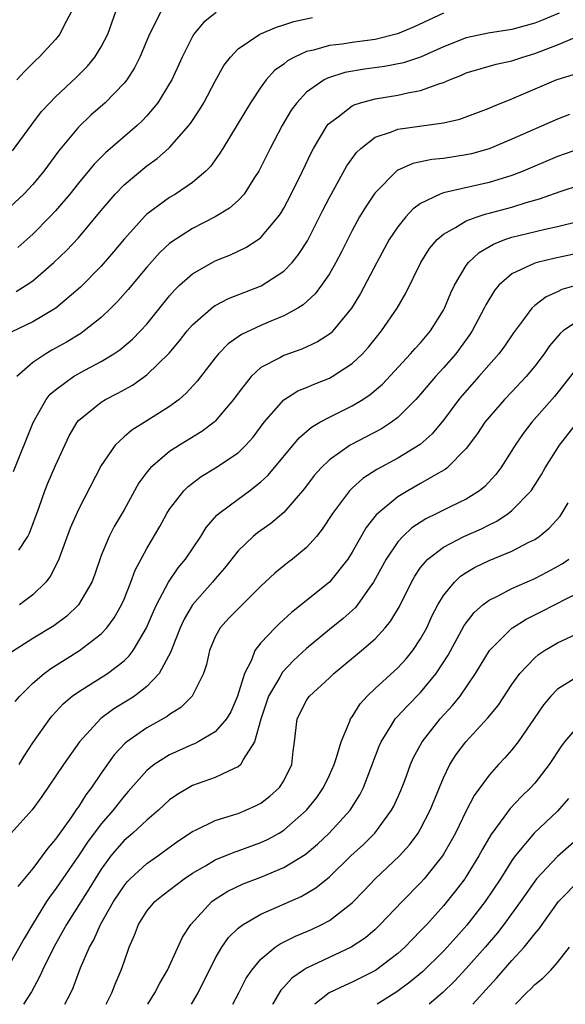
# Model space of a CAD drawing. Units: inches. Extents: x 2580000 to 2583000, y 1491000 to 1494000.
# Drawn here: x 2580442 to 2580490, y 1491000 to 1491086 of the extents above; entities that cross this region are included whole.
import ezdxf

# ---------------------------------------------------------------- set-up
doc = ezdxf.new("R2010")
doc.units = ezdxf.units.IN
doc.header["$MEASUREMENT"] = 0
doc.layers.add('LD25801491_2ft', color=12, linetype='Continuous')

msp = doc.modelspace()

# ---------------------------------------------------------------- linework, layer by layer
at = {"layer": 'LD25801491_2ft'}
for points, elevation in [([(2580454.215, 1491087), (2580453.511, 1491085.511), (2580453.239, 1491085), (2580452.401, 1491083), (2580451.932, 1491082.068), (2580451.24, 1491081), (2580451, 1491080.698), (2580449.353, 1491079), (2580448.104, 1491077.896), (2580447, 1491076.843), (2580445.254, 1491074.746), (2580443.963, 1491073), (2580443, 1491071.835), (2580442.212, 1491071), (2580441, 1491069.846)], 10218), ([(2580479, 1491086.857), (2580476.368, 1491085.632), (2580474.964, 1491085.036), (2580473, 1491084.546), (2580471, 1491084.273), (2580470.135, 1491084.135), (2580469, 1491084.012), (2580467.609, 1491083.609), (2580467, 1491083.484), (2580465.948, 1491083), (2580465.331, 1491082.669), (2580465, 1491082.39), (2580464.188, 1491081.813), (2580463.461, 1491081), (2580463, 1491080.374), (2580462.081, 1491079), (2580460.925, 1491077.075), (2580459.649, 1491075), (2580459.412, 1491074.588), (2580458.58, 1491073.42), (2580458.16, 1491073), (2580457, 1491072.022), (2580455.501, 1491071), (2580455, 1491070.703), (2580453, 1491069.233), (2580452.876, 1491069.124), (2580451, 1491067.047), (2580450.077, 1491065.923), (2580449, 1491064.682), (2580447.173, 1491062.827), (2580445.038, 1491061), (2580443, 1491059.805), (2580441.106, 1491058.894)], 10224), ([(2580441.214, 1491074.786), (2580442.917, 1491077.083), (2580443.782, 1491078.219), (2580444.502, 1491079), (2580445, 1491079.512), (2580446.802, 1491081.198), (2580447.796, 1491082.204), (2580448.444, 1491083), (2580449, 1491083.902), (2580449.571, 1491085), (2580450.288, 1491087)], 10216), ([(2580489.156, 1491086.844), (2580487.739, 1491086.261), (2580487, 1491085.974), (2580485, 1491085.416), (2580482.91, 1491085.09), (2580481, 1491084.682), (2580479, 1491083.897), (2580477, 1491083.003), (2580475.499, 1491082.501), (2580473.833, 1491082.167), (2580472.074, 1491081.926), (2580470.368, 1491081.632), (2580468.836, 1491081.164), (2580468.535, 1491081), (2580467, 1491079.923), (2580466.135, 1491079), (2580465.661, 1491078.339), (2580464.855, 1491077), (2580463.803, 1491075), (2580463, 1491073.351), (2580462.814, 1491073), (2580462.444, 1491072.444), (2580461.526, 1491071), (2580461, 1491070.437), (2580460.237, 1491069.763), (2580458.999, 1491069.001), (2580457, 1491067.982), (2580455.193, 1491066.807), (2580455, 1491066.649), (2580454.137, 1491065.862), (2580453, 1491064.603), (2580451.364, 1491062.636), (2580450.432, 1491061.568), (2580449.86, 1491061), (2580449, 1491060.193), (2580447.51, 1491059), (2580447.211, 1491058.789), (2580445.97, 1491058.029), (2580444.683, 1491057.317), (2580444.144, 1491057), (2580443, 1491056.243), (2580441.61, 1491055)], 10226), ([(2580446.399, 1491087), (2580445.733, 1491085.733), (2580445.373, 1491085), (2580445, 1491084.544), (2580443.559, 1491083), (2580443.265, 1491082.734), (2580442.268, 1491081.733), (2580441.611, 1491081)], 10214), ([(2580459.092, 1491086.907), (2580457.978, 1491086.022), (2580457.116, 1491085), (2580457, 1491084.814), (2580456.085, 1491083), (2580455.183, 1491081), (2580455, 1491080.671), (2580453.979, 1491079), (2580453, 1491077.845), (2580452.591, 1491077.409), (2580452.144, 1491077), (2580449.383, 1491074.617), (2580448.388, 1491073.612), (2580447, 1491071.948), (2580446.247, 1491071), (2580445, 1491069.528), (2580444.511, 1491069), (2580443, 1491067.495), (2580441.686, 1491066.314)], 10220), ([(2580441.542, 1491062.458), (2580442.419, 1491063), (2580443, 1491063.395), (2580444.846, 1491065), (2580445.949, 1491066.051), (2580447, 1491067.154), (2580449, 1491069.568), (2580450.222, 1491071), (2580451, 1491071.799), (2580453, 1491073.461), (2580453.899, 1491074.102), (2580454.91, 1491075), (2580455, 1491075.086), (2580456.674, 1491077), (2580456.817, 1491077.183), (2580457.622, 1491078.378), (2580458, 1491079), (2580459, 1491080.875), (2580459.754, 1491082.247), (2580460.321, 1491083), (2580461, 1491083.707), (2580462.918, 1491085), (2580464.367, 1491085.632), (2580465, 1491085.819), (2580465.878, 1491086.122), (2580467.525, 1491086.475)], 10222), ([(2580441.311, 1491046.689), (2580443.032, 1491050.968), (2580444.169, 1491053), (2580444.537, 1491053.463), (2580445, 1491053.854), (2580446.565, 1491055), (2580447.57, 1491055.57), (2580449, 1491056.334), (2580450.098, 1491057), (2580450.64, 1491057.36), (2580451.73, 1491058.27), (2580452.455, 1491059), (2580453, 1491059.602), (2580455, 1491062.069), (2580455.429, 1491062.57), (2580455.878, 1491063), (2580457, 1491064.017), (2580459, 1491065.147), (2580460.332, 1491065.668), (2580461.684, 1491066.316), (2580462.753, 1491067), (2580463, 1491067.182), (2580464.526, 1491069), (2580464.725, 1491069.275), (2580465, 1491069.747), (2580465.658, 1491071), (2580466.647, 1491073), (2580467.395, 1491074.606), (2580467.611, 1491075), (2580468.818, 1491077), (2580468.895, 1491077.106), (2580469, 1491077.21), (2580469.764, 1491077.764), (2580471, 1491078.725), (2580471.176, 1491078.824), (2580471.729, 1491079), (2580473, 1491079.35), (2580475, 1491079.674), (2580475.879, 1491079.879), (2580477, 1491080.058), (2580478.683, 1491080.683), (2580479, 1491080.768), (2580479.534, 1491081), (2580480.591, 1491081.409), (2580481, 1491081.607), (2580483.625, 1491082.375), (2580485, 1491082.665), (2580485.953, 1491083), (2580487, 1491083.312), (2580489, 1491084.065), (2580491, 1491084.908)], 10228), ([(2580441.783, 1491039.783), (2580442.564, 1491041), (2580442.708, 1491041.292), (2580443.554, 1491043.554), (2580444.067, 1491045), (2580444.335, 1491045.665), (2580445, 1491047.218), (2580446.182, 1491049.818), (2580446.881, 1491051), (2580447, 1491051.141), (2580449, 1491052.762), (2580449.385, 1491053), (2580450.45, 1491053.55), (2580451.737, 1491054.263), (2580453, 1491055.161), (2580454.944, 1491057.056), (2580455.871, 1491058.129), (2580456.542, 1491059), (2580457, 1491059.533), (2580458.85, 1491061.15), (2580459, 1491061.241), (2580460.157, 1491061.843), (2580463.035, 1491062.965), (2580465, 1491064.245), (2580465.736, 1491065), (2580466.308, 1491065.692), (2580467.091, 1491066.909), (2580468.42, 1491069.58), (2580469, 1491070.704), (2580470.535, 1491073.465), (2580471.368, 1491074.631), (2580471.751, 1491075), (2580473, 1491075.971), (2580474.445, 1491076.445), (2580475, 1491076.684), (2580479, 1491077.232), (2580480.429, 1491077.571), (2580483, 1491078.516), (2580483.332, 1491078.669), (2580485, 1491079.333), (2580488.867, 1491081), (2580490.491, 1491081.509)], 10230), ([(2580490.04, 1491077.96), (2580489, 1491077.561), (2580485, 1491075.808), (2580483, 1491074.969), (2580481.469, 1491074.53), (2580481, 1491074.418), (2580479, 1491074.112), (2580477.986, 1491074.013), (2580476.325, 1491073.674), (2580474.943, 1491073.057), (2580473, 1491071.111), (2580472.921, 1491071), (2580472.153, 1491069.847), (2580471.651, 1491069), (2580471, 1491067.81), (2580470.069, 1491065.931), (2580469.576, 1491065), (2580469, 1491064.013), (2580468.309, 1491063), (2580467.748, 1491062.252), (2580466.705, 1491061.295), (2580466.222, 1491061), (2580465, 1491060.318), (2580463.859, 1491059.859), (2580463, 1491059.492), (2580461.298, 1491058.702), (2580460.126, 1491057.874), (2580459.282, 1491057), (2580459, 1491056.656), (2580457.41, 1491054.591), (2580456.462, 1491053.538), (2580455.841, 1491053), (2580455, 1491052.37), (2580453, 1491051.111), (2580451.689, 1491050.311), (2580451, 1491049.715), (2580450.223, 1491049), (2580449, 1491047.21), (2580447, 1491043.355), (2580446.293, 1491041.707), (2580445.296, 1491039), (2580445, 1491038.393), (2580444.522, 1491037.478), (2580444.138, 1491037), (2580443, 1491035.889), (2580441.849, 1491035)], 10232), ([(2580491, 1491074.987), (2580489, 1491074.273), (2580485.975, 1491073), (2580485, 1491072.625), (2580483, 1491071.994), (2580479, 1491071.097), (2580478.725, 1491071), (2580477, 1491070.171), (2580476.317, 1491069.683), (2580475.703, 1491069), (2580475, 1491068.128), (2580474.255, 1491067), (2580473.158, 1491065), (2580471.722, 1491062.278), (2580471, 1491061.094), (2580470.939, 1491061), (2580469.302, 1491059), (2580469.154, 1491058.846), (2580469, 1491058.726), (2580467.962, 1491058.038), (2580466.591, 1491057.409), (2580465, 1491056.854), (2580464.649, 1491056.649), (2580463, 1491055.785), (2580462.133, 1491055), (2580461, 1491053.543), (2580460.609, 1491053), (2580459, 1491051.096), (2580458.893, 1491051), (2580457.818, 1491050.182), (2580455.873, 1491049), (2580455, 1491048.428), (2580453.312, 1491047), (2580453, 1491046.616), (2580452.311, 1491045.689), (2580451, 1491043.338), (2580450.14, 1491041.86), (2580449.688, 1491041), (2580449, 1491039.32), (2580448.405, 1491037.595), (2580448.175, 1491037), (2580447.01, 1491035), (2580445.982, 1491034.018), (2580444.838, 1491033.162), (2580443, 1491032.042), (2580441.152, 1491030.848)], 10234), ([(2580441.473, 1491026.527), (2580441.877, 1491027), (2580443, 1491028.137), (2580444.004, 1491029), (2580444.576, 1491029.424), (2580447.101, 1491031), (2580449, 1491032.459), (2580449.508, 1491033), (2580450.147, 1491033.853), (2580450.781, 1491035), (2580451, 1491035.509), (2580451.598, 1491037), (2580451.968, 1491038.032), (2580453, 1491039.951), (2580454.131, 1491041.869), (2580454.762, 1491043), (2580455, 1491043.379), (2580456.244, 1491045), (2580456.617, 1491045.383), (2580457.76, 1491046.24), (2580459.032, 1491047), (2580461, 1491048.335), (2580461.689, 1491049), (2580462.308, 1491049.692), (2580463.291, 1491051), (2580465, 1491052.973), (2580466.247, 1491053.753), (2580467, 1491054.056), (2580467.654, 1491054.346), (2580469, 1491054.868), (2580469.241, 1491055), (2580471, 1491056.15), (2580471.893, 1491057), (2580472.418, 1491057.582), (2580473, 1491058.318), (2580473.571, 1491059), (2580474.948, 1491061), (2580475.696, 1491062.304), (2580477.011, 1491065), (2580477.788, 1491066.213), (2580478.445, 1491067), (2580479, 1491067.489), (2580480.052, 1491068.052), (2580481, 1491068.644), (2580481.963, 1491069), (2580482.748, 1491069.252), (2580483, 1491069.307), (2580485, 1491069.861), (2580486.261, 1491070.261), (2580487.431, 1491070.569), (2580489.223, 1491071.223), (2580491, 1491071.815)], 10236), ([(2580441.825, 1491021), (2580442.261, 1491021.739), (2580443, 1491022.912), (2580444.49, 1491025), (2580444.715, 1491025.285), (2580445.68, 1491026.32), (2580446.47, 1491027), (2580447, 1491027.393), (2580449.55, 1491029), (2580451, 1491030.103), (2580451.466, 1491030.534), (2580451.8, 1491031), (2580452.979, 1491033), (2580453.574, 1491034.426), (2580453.835, 1491035), (2580454.914, 1491037), (2580455.76, 1491038.24), (2580456.384, 1491039), (2580457.721, 1491041), (2580458.212, 1491041.788), (2580459.146, 1491042.854), (2580459.32, 1491043), (2580461, 1491044.269), (2580462.006, 1491045), (2580463, 1491045.772), (2580463.64, 1491046.36), (2580466.356, 1491049.644), (2580467.428, 1491050.572), (2580468.164, 1491051), (2580469, 1491051.455), (2580471, 1491052.435), (2580471.93, 1491053), (2580472.574, 1491053.426), (2580473.648, 1491054.352), (2580476.123, 1491057), (2580476.528, 1491057.472), (2580477, 1491057.972), (2580477.861, 1491059), (2580479, 1491060.834), (2580479.09, 1491061), (2580479.646, 1491062.354), (2580479.962, 1491063), (2580481, 1491064.741), (2580481.192, 1491065), (2580482.118, 1491065.882), (2580483.384, 1491066.616), (2580484.385, 1491067), (2580485, 1491067.208), (2580487.92, 1491067.92), (2580489, 1491068.142), (2580491, 1491068.637)], 10238), ([(2580491.96, 1491066.041), (2580488.665, 1491065.335), (2580487.222, 1491065), (2580487, 1491064.939), (2580485, 1491064.001), (2580483.845, 1491063), (2580483.463, 1491062.537), (2580482.714, 1491061.286), (2580482.58, 1491061), (2580481.513, 1491059), (2580481.31, 1491058.691), (2580480.477, 1491057.523), (2580480.073, 1491057), (2580479, 1491055.762), (2580478.301, 1491055), (2580477, 1491053.454), (2580476.588, 1491053), (2580475, 1491051.408), (2580474.45, 1491051), (2580473.565, 1491050.435), (2580470.824, 1491049), (2580469, 1491047.706), (2580468.272, 1491047), (2580467.679, 1491046.321), (2580466.809, 1491045.191), (2580465, 1491043.091), (2580463.865, 1491042.135), (2580462.695, 1491041.306), (2580462.328, 1491041), (2580461, 1491039.724), (2580459.798, 1491038.202), (2580459, 1491037.287), (2580458.769, 1491037), (2580456.994, 1491035), (2580456.262, 1491033.738), (2580455.919, 1491033), (2580455.207, 1491031.207), (2580455.103, 1491030.897), (2580454.082, 1491029), (2580453, 1491027.835), (2580451.917, 1491027), (2580451.363, 1491026.637), (2580450.113, 1491025.887), (2580448.955, 1491025.045), (2580447.091, 1491023), (2580445.685, 1491021), (2580443.784, 1491018.216), (2580442.95, 1491017.05), (2580441.102, 1491015)], 10240), ([(2580491, 1491063.1), (2580489.378, 1491062.622), (2580489, 1491062.427), (2580487.998, 1491062.002), (2580487, 1491061.222), (2580486.759, 1491061), (2580486.113, 1491060.113), (2580485.152, 1491058.848), (2580484.344, 1491057.656), (2580483.858, 1491057), (2580482.11, 1491055), (2580480.641, 1491053.359), (2580480.347, 1491053), (2580479, 1491051.195), (2580478.016, 1491049.984), (2580476.957, 1491049.043), (2580475, 1491047.858), (2580473.146, 1491046.855), (2580471.939, 1491046.061), (2580471, 1491045.222), (2580470.776, 1491045), (2580469.268, 1491043), (2580468.381, 1491041.619), (2580467.871, 1491041), (2580467, 1491040.014), (2580465.764, 1491039), (2580465.327, 1491038.673), (2580464.219, 1491037.781), (2580463, 1491036.629), (2580461, 1491034.664), (2580460.174, 1491033.826), (2580459.433, 1491033), (2580459, 1491032.193), (2580458.493, 1491031), (2580458.222, 1491029.778), (2580457.954, 1491029), (2580456.968, 1491027), (2580455.989, 1491026.011), (2580455, 1491025.386), (2580454.787, 1491025.213), (2580453, 1491024.211), (2580451.247, 1491023), (2580451.107, 1491022.893), (2580450.131, 1491021.869), (2580449, 1491020.256), (2580448.158, 1491019), (2580447.648, 1491018.352), (2580447, 1491017.302), (2580446.869, 1491017.131), (2580446.342, 1491016.342), (2580445, 1491014.456), (2580444.32, 1491013.68), (2580443.838, 1491013), (2580443, 1491011.896), (2580441.689, 1491010.311)], 10242), ([(2580491, 1491060.042), (2580489.497, 1491059), (2580489.224, 1491058.776), (2580488.295, 1491057.705), (2580487.815, 1491057), (2580487, 1491055.915), (2580486.247, 1491055), (2580485, 1491053.663), (2580484.357, 1491053), (2580483, 1491051.456), (2580482.634, 1491051), (2580481.985, 1491050.015), (2580481, 1491048.691), (2580479.322, 1491047), (2580479.145, 1491046.855), (2580478.506, 1491046.507), (2580477, 1491045.63), (2580475.871, 1491045), (2580475, 1491044.473), (2580473.114, 1491042.886), (2580472.23, 1491041.77), (2580471, 1491039.617), (2580470.607, 1491039), (2580469.019, 1491037), (2580465.67, 1491034.33), (2580464.626, 1491033.374), (2580464.239, 1491033), (2580463, 1491031.659), (2580462.481, 1491031), (2580462.168, 1491030.168), (2580461.556, 1491029), (2580460.957, 1491027), (2580460.359, 1491025.641), (2580459.973, 1491025), (2580459, 1491023.86), (2580457.504, 1491023), (2580457.167, 1491022.833), (2580457, 1491022.775), (2580455, 1491021.871), (2580453.637, 1491021), (2580453, 1491020.488), (2580451.368, 1491018.632), (2580451, 1491018.232), (2580450.455, 1491017.545), (2580450.049, 1491017), (2580449, 1491015.816), (2580447.795, 1491014.205), (2580447, 1491013.008), (2580445.37, 1491010.63), (2580445, 1491010.096), (2580444.525, 1491009.475), (2580444.213, 1491009), (2580442.969, 1491007), (2580442.244, 1491005.756), (2580441, 1491003.552)], 10244), ([(2580491, 1491056.154), (2580488.733, 1491053.267), (2580486.735, 1491051), (2580485.979, 1491050.021), (2580485.284, 1491049), (2580485, 1491048.523), (2580484.028, 1491047), (2580483.59, 1491046.41), (2580482.625, 1491045.375), (2580482.15, 1491045), (2580481, 1491044.273), (2580479.591, 1491043.591), (2580478.413, 1491043), (2580477.455, 1491042.545), (2580476.241, 1491041.759), (2580475.432, 1491041), (2580475, 1491040.516), (2580473.974, 1491039), (2580472.882, 1491037), (2580472.545, 1491036.545), (2580471.459, 1491035), (2580471.254, 1491034.746), (2580470.207, 1491033.793), (2580469, 1491032.834), (2580467, 1491031.186), (2580465.866, 1491030.134), (2580464.891, 1491029.109), (2580464.651, 1491028.651), (2580463.674, 1491027), (2580462.982, 1491024.982), (2580462.452, 1491023), (2580461.448, 1491021.448), (2580461.238, 1491021), (2580461, 1491020.797), (2580460.669, 1491020.669), (2580459, 1491019.878), (2580457, 1491019.16), (2580455.632, 1491018.368), (2580455, 1491017.912), (2580454.011, 1491017), (2580453, 1491016.137), (2580451.776, 1491015), (2580451, 1491014.341), (2580450.367, 1491013.633), (2580449.843, 1491013), (2580449, 1491011.841), (2580448.468, 1491011), (2580447.917, 1491010.083), (2580445.97, 1491007), (2580444.836, 1491005), (2580443.846, 1491003), (2580443.602, 1491002.398), (2580442.897, 1491001.103), (2580442.181, 1491000)], 10246), ([(2580445.809, 1491000), (2580446.331, 1491001), (2580446.542, 1491001.458), (2580447.188, 1491003.188), (2580447.966, 1491005), (2580448.346, 1491005.654), (2580448.932, 1491007), (2580450.084, 1491009), (2580451, 1491010.392), (2580451.277, 1491010.723), (2580451.547, 1491011), (2580453, 1491012.34), (2580453.962, 1491013), (2580455.719, 1491014.281), (2580457, 1491015.147), (2580457.262, 1491015.262), (2580459, 1491016.114), (2580460.596, 1491016.596), (2580461, 1491016.733), (2580461.675, 1491017), (2580462.593, 1491017.407), (2580463, 1491017.631), (2580463.776, 1491018.224), (2580464.637, 1491019), (2580465, 1491019.578), (2580465.705, 1491021), (2580465.831, 1491022.169), (2580465.958, 1491023), (2580466.183, 1491025), (2580467, 1491026.634), (2580467.142, 1491026.858), (2580467.244, 1491027), (2580469, 1491028.605), (2580469.404, 1491029), (2580471.814, 1491031), (2580473, 1491032.031), (2580473.898, 1491033), (2580474.397, 1491033.603), (2580475.138, 1491034.862), (2580476.198, 1491037), (2580476.483, 1491037.517), (2580477, 1491038.26), (2580477.623, 1491039), (2580479, 1491040.062), (2580480.797, 1491041), (2580482.324, 1491041.676), (2580483, 1491042.02), (2580483.669, 1491042.331), (2580484.674, 1491043), (2580485, 1491043.257), (2580486.678, 1491045), (2580487.585, 1491046.415), (2580487.915, 1491047), (2580489.164, 1491049), (2580490.745, 1491051)], 10248), ([(2580449.447, 1491000), (2580449.942, 1491001), (2580450.238, 1491001.762), (2580450.761, 1491003), (2580451, 1491003.729), (2580451.456, 1491005), (2580451.931, 1491006.069), (2580452.266, 1491007), (2580453, 1491008.156), (2580453.702, 1491009), (2580454.422, 1491009.578), (2580456.285, 1491011), (2580457, 1491011.486), (2580458.145, 1491012.145), (2580459, 1491012.664), (2580460.658, 1491013.342), (2580461, 1491013.447), (2580463, 1491014.165), (2580463.572, 1491014.428), (2580464.601, 1491015), (2580465, 1491015.246), (2580466.992, 1491017), (2580467.887, 1491018.113), (2580468.492, 1491019), (2580469, 1491020.079), (2580469.409, 1491021), (2580469.628, 1491021.628), (2580470.028, 1491023), (2580470.804, 1491024.804), (2580470.866, 1491025), (2580471, 1491025.192), (2580471.686, 1491026.314), (2580472.305, 1491027), (2580473, 1491027.672), (2580475, 1491029.484), (2580475.727, 1491030.273), (2580476.314, 1491031), (2580477, 1491032.03), (2580477.528, 1491033), (2580477.993, 1491034.008), (2580478.512, 1491035), (2580479, 1491035.811), (2580479.968, 1491037), (2580480.497, 1491037.503), (2580481, 1491037.83), (2580481.733, 1491038.267), (2580483, 1491038.877), (2580485, 1491039.701), (2580486.49, 1491040.49), (2580487, 1491040.738), (2580487.383, 1491041), (2580488.278, 1491041.722), (2580489.219, 1491042.781), (2580489.378, 1491043), (2580489.927, 1491043.927)], 10250), ([(2580453.101, 1491000), (2580453.71, 1491001), (2580454.141, 1491001.859), (2580454.806, 1491003), (2580456.119, 1491005.881), (2580456.848, 1491007), (2580458.708, 1491009), (2580459, 1491009.217), (2580460.098, 1491009.902), (2580461.453, 1491010.547), (2580463, 1491011.136), (2580465, 1491011.975), (2580466.868, 1491013.132), (2580467.958, 1491014.042), (2580468.988, 1491015), (2580470.823, 1491017), (2580471.658, 1491018.342), (2580471.988, 1491019), (2580473.367, 1491022.633), (2580473.531, 1491023), (2580474.446, 1491024.447), (2580474.774, 1491025), (2580474.873, 1491025.127), (2580475.838, 1491026.162), (2580477, 1491027.325), (2580478.374, 1491029), (2580479.404, 1491030.596), (2580480.819, 1491033.181), (2580481.683, 1491034.317), (2580482.46, 1491035), (2580483, 1491035.414), (2580483.786, 1491035.786), (2580485, 1491036.425), (2580487, 1491037.302), (2580488.12, 1491037.88), (2580489.405, 1491038.595), (2580489.977, 1491039)], 10252), ([(2580456.905, 1491000), (2580457, 1491000.153), (2580457.49, 1491001), (2580459, 1491004.025), (2580459.563, 1491005), (2580460.153, 1491005.847), (2580461, 1491006.664), (2580461.438, 1491007), (2580463, 1491007.894), (2580466.541, 1491009.458), (2580467.799, 1491010.201), (2580469, 1491011.174), (2580470.889, 1491013), (2580471.992, 1491014.008), (2580472.978, 1491015), (2580474.456, 1491017), (2580474.642, 1491017.358), (2580475.263, 1491018.737), (2580475.604, 1491019.604), (2580476.121, 1491021), (2580476.384, 1491021.616), (2580477.13, 1491023), (2580478.709, 1491025), (2580479.806, 1491026.195), (2580480.452, 1491027), (2580481.815, 1491029), (2580483.043, 1491031), (2580485, 1491032.955), (2580485.062, 1491033), (2580486.263, 1491033.737), (2580487.595, 1491034.406), (2580491, 1491036.157)], 10254), ([(2580460.54, 1491000), (2580461.071, 1491001), (2580461.712, 1491002.288), (2580462.198, 1491003), (2580463, 1491003.954), (2580464.251, 1491005), (2580464.698, 1491005.302), (2580466.032, 1491005.968), (2580467.437, 1491006.563), (2580468.352, 1491007), (2580469, 1491007.347), (2580471, 1491008.905), (2580472.04, 1491009.96), (2580473.016, 1491010.984), (2580475.145, 1491013), (2580476.025, 1491013.975), (2580476.775, 1491015), (2580477, 1491015.385), (2580477.827, 1491017), (2580478.639, 1491019), (2580479, 1491019.847), (2580479.566, 1491021), (2580480.124, 1491021.876), (2580480.951, 1491023), (2580482.902, 1491025.098), (2580483.804, 1491026.196), (2580485, 1491028.01), (2580485.701, 1491029), (2580487, 1491030.369), (2580487.339, 1491030.66), (2580487.867, 1491031), (2580489, 1491031.669), (2580491, 1491032.611)], 10256), ([(2580490.597, 1491028.597), (2580489, 1491027.61), (2580488.401, 1491027), (2580487.764, 1491026.236), (2580486.963, 1491025.038), (2580485.546, 1491023), (2580485, 1491022.312), (2580484.389, 1491021.611), (2580483.817, 1491021), (2580483, 1491020.088), (2580481.696, 1491018.304), (2580481, 1491016.954), (2580480.053, 1491015), (2580479.686, 1491014.314), (2580479, 1491013.145), (2580478.906, 1491013), (2580477.31, 1491011), (2580477, 1491010.649), (2580475.377, 1491009), (2580473.464, 1491007), (2580473, 1491006.564), (2580472.161, 1491005.839), (2580470.915, 1491005), (2580467, 1491003.178), (2580466.719, 1491003), (2580465.709, 1491002.291), (2580465, 1491001.499), (2580464.753, 1491001.247), (2580464.043, 1491000.043), (2580464.016, 1491000)], 10258), ([(2580491, 1491024.639), (2580489.618, 1491023), (2580489.349, 1491022.651), (2580488.266, 1491021), (2580487, 1491019.386), (2580486.651, 1491019), (2580485.811, 1491018.189), (2580484.832, 1491017.168), (2580483.973, 1491015.973), (2580483.141, 1491014.859), (2580482.418, 1491013.582), (2580482.106, 1491013), (2580481, 1491011.209), (2580480.86, 1491011), (2580480.064, 1491009.936), (2580479, 1491008.628), (2580477.533, 1491007), (2580477, 1491006.425), (2580476.29, 1491005.71), (2580475.616, 1491005), (2580475, 1491004.449), (2580473.034, 1491002.966), (2580471, 1491001.936), (2580470.341, 1491001.66), (2580468.988, 1491001.012), (2580467.723, 1491000)], 10260), ([(2580489.969, 1491018.031), (2580489, 1491016.919), (2580486.949, 1491015), (2580485.291, 1491013), (2580485, 1491012.587), (2580484.006, 1491011), (2580482.661, 1491009), (2580481.057, 1491006.943), (2580480.107, 1491005.893), (2580479.332, 1491005), (2580479, 1491004.645), (2580477.16, 1491002.84), (2580476.065, 1491001.935), (2580474.913, 1491001.087), (2580473.187, 1491000)], 10262), ([(2580491.151, 1491014.849), (2580489, 1491012.963), (2580487.162, 1491011), (2580487, 1491010.796), (2580485.759, 1491009), (2580484.305, 1491007), (2580483.74, 1491006.26), (2580482.658, 1491005), (2580481, 1491003.13), (2580479.973, 1491002.027), (2580478.953, 1491001.047), (2580477.753, 1491000)], 10264), ([(2580481.577, 1491000), (2580483, 1491001.598), (2580483.68, 1491002.32), (2580485, 1491003.828), (2580486.08, 1491005), (2580487, 1491006.175), (2580487.384, 1491006.616), (2580487.64, 1491007), (2580489.096, 1491009), (2580491, 1491010.967)], 10266), ([(2580485.314, 1491000), (2580486.271, 1491001), (2580486.644, 1491001.356), (2580487, 1491001.729), (2580487.7, 1491002.3), (2580488.402, 1491003), (2580489, 1491003.66), (2580490.059, 1491005)], 10268)]:
    msp.add_lwpolyline(points, dxfattribs=dict(at, elevation=elevation))

doc.saveas('drawing.dxf')
